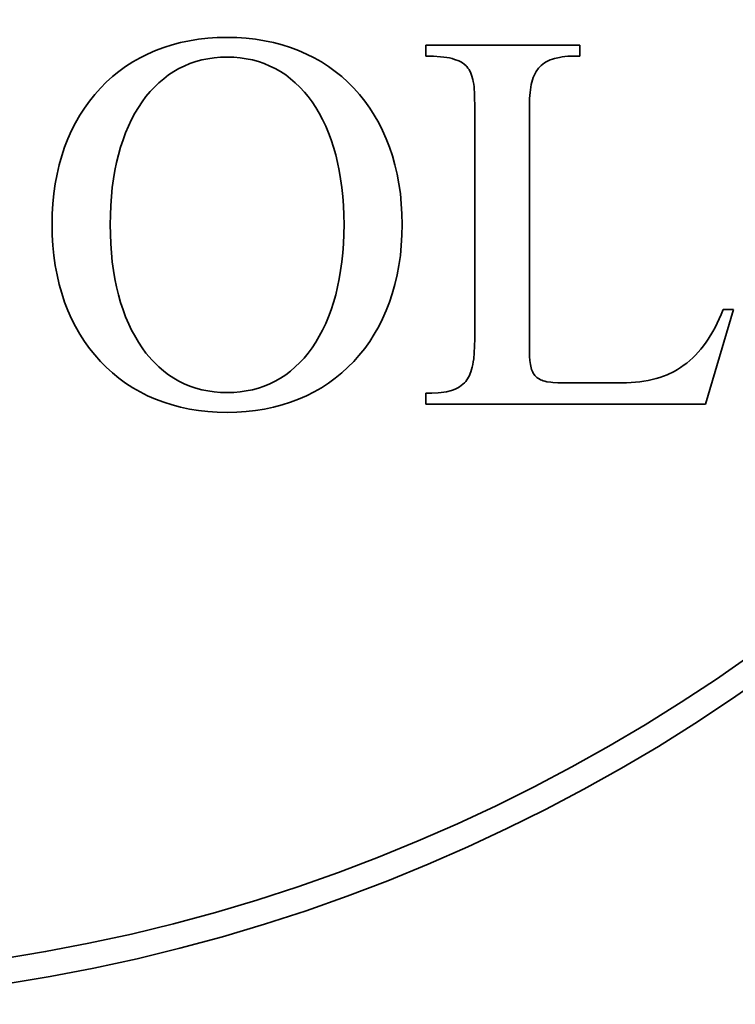
# Model space of a CAD drawing. Units: millimetres. Extents: x 3620 to 5087, y 1400 to 2453.
# Drawn here: x 4477 to 4479, y 1829 to 1832 of the extents above; entities that cross this region are included whole.
import ezdxf

# ---------------------------------------------------------------- set-up
doc = ezdxf.new("R2010")
doc.units = ezdxf.units.MM
doc.layers.add('rys', color=7, linetype='Continuous', lineweight=35)

# ---------------------------------------------------------------- blocks, each defined once
blk = doc.blocks.new('R-BOX 383R PODSTAWA Z SZYNĄ TH35')
at = {"layer": 'rys', "color": 7, "ltscale": 0.00076307}
for p, q in [((-162.3776, 248.1436), (-162.407, 248.1359)), ((-162.407, 246.9101), (-162.3776, 246.9024))]:
    blk.add_line(p, q, dxfattribs=at)
at = {"layer": 'rys', "color": 7, "ltscale": 0.000766844}
blk.add_line((-162.3476, 248.1498), (-162.3776, 248.1436), dxfattribs=at)
at = {"layer": 'rys', "color": 7, "ltscale": 0.000787584}
for p, q in [((-162.3167, 248.155), (-162.3476, 248.1498)), ((-162.0916, 248.1498), (-162.1226, 248.155))]:
    blk.add_line(p, q, dxfattribs=at)
at = {"layer": 'rys', "color": 7, "ltscale": 0.000795012}
for p, q in [((-162.2852, 248.1586), (-162.3167, 248.155)), ((-162.1226, 248.155), (-162.1541, 248.1586)), ((-162.3167, 246.891), (-162.2852, 246.8874)), ((-162.1541, 246.8874), (-162.1226, 246.891))]:
    blk.add_line(p, q, dxfattribs=at)
at = {"layer": 'rys', "color": 7, "ltscale": 0.000817409}
blk.add_line((-162.2527, 248.1607), (-162.2852, 248.1586), dxfattribs=at)
at = {"layer": 'rys', "color": 7, "ltscale": 0.000828654}
for p, q in [((-162.2196, 248.1612), (-162.2527, 248.1607)), ((-162.6176, 247.5238), (-162.617, 247.4908)), ((-161.8217, 247.4908), (-161.8212, 247.5238)), ((-162.2527, 246.8849), (-162.2196, 246.8843))]:
    blk.add_line(p, q, dxfattribs=at)
at = {"layer": 'rys', "color": 7, "ltscale": 0.000828844}
for p, q in [((-162.1866, 248.1607), (-162.2196, 248.1612)), ((-162.2196, 246.8843), (-162.1866, 246.8849))]:
    blk.add_line(p, q, dxfattribs=at)
at = {"layer": 'rys', "color": 7, "ltscale": 0.000817219}
blk.add_line((-162.1541, 248.1586), (-162.1866, 248.1607), dxfattribs=at)
at = {"layer": 'rys', "color": 7, "ltscale": 0.000779549}
blk.add_line((-162.0612, 248.1436), (-162.0916, 248.1498), dxfattribs=at)
at = {"layer": 'rys', "color": 7, "ltscale": 0.000750534}
for p, q in [((-162.0323, 248.1359), (-162.0612, 248.1436)), ((-162.0612, 246.9024), (-162.0323, 246.9101))]:
    blk.add_line(p, q, dxfattribs=at)
at = {"layer": 'rys', "color": 7, "ltscale": 0.000723849}
for p, q in [((-162.4901, 248.1044), (-162.5159, 248.0915)), ((-161.9234, 248.0915), (-161.9492, 248.1044))]:
    blk.add_line(p, q, dxfattribs=at)
at = {"layer": 'rys', "color": 7, "ltscale": 0.000736111}
for p, q in [((-162.4632, 248.1163), (-162.4901, 248.1044)), ((-161.9492, 248.1044), (-161.976, 248.1163))]:
    blk.add_line(p, q, dxfattribs=at)
at = {"layer": 'rys', "color": 7, "ltscale": 0.000745666}
blk.add_line((-162.4354, 248.1266), (-162.4632, 248.1163), dxfattribs=at)
at = {"layer": 'rys', "color": 7, "ltscale": 0.000749192}
blk.add_line((-162.407, 248.1359), (-162.4354, 248.1266), dxfattribs=at)
at = {"layer": 'rys', "color": 7, "ltscale": 0.000761529}
blk.add_line((-162.0034, 248.1266), (-162.0323, 248.1359), dxfattribs=at)
at = {"layer": 'rys', "color": 7, "ltscale": 0.000733518}
blk.add_line((-161.976, 248.1163), (-162.0034, 248.1266), dxfattribs=at)
at = {"layer": 'rys', "color": 7, "ltscale": 0.000932121}
for p, q in [((-161.5425, 248.1349), (-161.5425, 248.0977)), ((-161.0181, 248.0977), (-161.0181, 248.1349)), ((-161.5425, 246.9499), (-161.5425, 246.9127))]:
    blk.add_line(p, q, dxfattribs=at)
at = {"layer": 'rys', "color": 7, "ltscale": 0.013155}
blk.add_line((-161.0181, 248.1349), (-161.5425, 248.1349), dxfattribs=at)
at = {"layer": 'rys', "color": 7, "ltscale": 0.000722073}
for p, q in [((-162.5406, 248.0776), (-162.5649, 248.0621)), ((-161.718, 247.8964), (-161.7335, 247.9207))]:
    blk.add_line(p, q, dxfattribs=at)
at = {"layer": 'rys', "color": 7, "ltscale": 0.00071292}
for p, q in [((-162.5159, 248.0915), (-162.5406, 248.0776)), ((-162.5406, 246.9685), (-162.5159, 246.9545))]:
    blk.add_line(p, q, dxfattribs=at)
at = {"layer": 'rys', "color": 7, "ltscale": 0.000521985}
for p, q in [((-162.3461, 248.0719), (-162.3652, 248.0636)), ((-162.0741, 248.0636), (-162.0932, 248.0719)), ((-162.0555, 246.9912), (-162.0374, 247.0015))]:
    blk.add_line(p, q, dxfattribs=at)
at = {"layer": 'rys', "color": 7, "ltscale": 0.000532406}
for p, q in [((-162.3259, 248.0786), (-162.3461, 248.0719)), ((-162.3461, 246.9741), (-162.3259, 246.9674))]:
    blk.add_line(p, q, dxfattribs=at)
at = {"layer": 'rys', "color": 7, "ltscale": 0.000524594}
for p, q in [((-162.3058, 248.0843), (-162.3259, 248.0786)), ((-162.1128, 248.0786), (-162.1329, 248.0843))]:
    blk.add_line(p, q, dxfattribs=at)
at = {"layer": 'rys', "color": 7, "ltscale": 0.000528101}
for p, q in [((-162.2852, 248.0884), (-162.3058, 248.0843)), ((-162.3058, 246.9618), (-162.2852, 246.9576))]:
    blk.add_line(p, q, dxfattribs=at)
at = {"layer": 'rys', "color": 7, "ltscale": 0.000549298}
blk.add_line((-162.2635, 248.0915), (-162.2852, 248.0884), dxfattribs=at)
at = {"layer": 'rys', "color": 7, "ltscale": 0.000546254}
for p, q in [((-162.2418, 248.0936), (-162.2635, 248.0915)), ((-162.1752, 248.0915), (-162.1969, 248.0936))]:
    blk.add_line(p, q, dxfattribs=at)
at = {"layer": 'rys', "color": 7, "ltscale": 0.000556906}
for p, q in [((-162.2196, 248.0941), (-162.2418, 248.0936)), ((-162.2418, 246.9525), (-162.2196, 246.9519))]:
    blk.add_line(p, q, dxfattribs=at)
at = {"layer": 'rys', "color": 7, "ltscale": 0.000569873}
for p, q in [((-162.1969, 248.0936), (-162.2196, 248.0941)), ((-162.2196, 246.9519), (-162.1969, 246.9525))]:
    blk.add_line(p, q, dxfattribs=at)
at = {"layer": 'rys', "color": 7, "ltscale": 0.000536462}
blk.add_line((-162.1541, 248.0884), (-162.1752, 248.0915), dxfattribs=at)
at = {"layer": 'rys', "color": 7, "ltscale": 0.000540825}
for p, q in [((-162.1329, 248.0843), (-162.1541, 248.0884)), ((-162.1541, 246.9576), (-162.1329, 246.9618))]:
    blk.add_line(p, q, dxfattribs=at)
at = {"layer": 'rys', "color": 7, "ltscale": 0.000520119}
for p, q in [((-162.0932, 248.0719), (-162.1128, 248.0786)), ((-162.1128, 246.9674), (-162.0932, 246.9741))]:
    blk.add_line(p, q, dxfattribs=at)
at = {"layer": 'rys', "color": 7, "ltscale": 0.000724253}
for p, q in [((-161.8981, 248.0776), (-161.9234, 248.0915)), ((-161.9234, 246.9545), (-161.8981, 246.9685))]:
    blk.add_line(p, q, dxfattribs=at)
at = {"layer": 'rys', "color": 7, "ltscale": 0.000711175}
blk.add_line((-161.8744, 248.0621), (-161.8981, 248.0776), dxfattribs=at)
at = {"layer": 'rys', "color": 7, "ltscale": 0.000660833}
blk.add_line((-161.5425, 248.0977), (-161.5162, 248.0967), dxfattribs=at)
at = {"layer": 'rys', "color": 7, "ltscale": 0.000596922}
blk.add_line((-161.5162, 248.0967), (-161.4924, 248.0951), dxfattribs=at)
at = {"layer": 'rys', "color": 7, "ltscale": 0.000273032}
blk.add_line((-161.4924, 248.0951), (-161.4816, 248.0941), dxfattribs=at)
at = {"layer": 'rys', "color": 7, "ltscale": 0.000261924}
blk.add_line((-161.4816, 248.0941), (-161.4713, 248.0925), dxfattribs=at)
at = {"layer": 'rys', "color": 7, "ltscale": 0.000236303}
for p, q in [((-161.4713, 248.0925), (-161.462, 248.091)), ((-161.0873, 248.0931), (-161.078, 248.0946))]:
    blk.add_line(p, q, dxfattribs=at)
at = {"layer": 'rys', "color": 7, "ltscale": 0.000226096}
blk.add_line((-161.462, 248.091), (-161.4532, 248.0889), dxfattribs=at)
at = {"layer": 'rys', "color": 7, "ltscale": 0.000216995}
blk.add_line((-161.4532, 248.0889), (-161.445, 248.0863), dxfattribs=at)
at = {"layer": 'rys', "color": 7, "ltscale": 0.000385086}
blk.add_line((-161.445, 248.0863), (-161.4305, 248.0812), dxfattribs=at)
at = {"layer": 'rys', "color": 7, "ltscale": 0.000190983}
blk.add_line((-161.4305, 248.0812), (-161.4238, 248.0776), dxfattribs=at)
at = {"layer": 'rys', "color": 7, "ltscale": 0.000162346}
blk.add_line((-161.4238, 248.0776), (-161.4181, 248.0745), dxfattribs=at)
at = {"layer": 'rys', "color": 7, "ltscale": 0.000176144}
blk.add_line((-161.4181, 248.0745), (-161.4124, 248.0703), dxfattribs=at)
at = {"layer": 'rys', "color": 7, "ltscale": 0.000238217}
blk.add_line((-161.4124, 248.0703), (-161.4055, 248.0639), dxfattribs=at)
at = {"layer": 'rys', "color": 7, "ltscale": 0.000165829}
for p, q in [((-161.1492, 248.0657), (-161.1441, 248.0698)), ((-161.4032, 248.0616), (-161.399, 248.0564))]:
    blk.add_line(p, q, dxfattribs=at)
at = {"layer": 'rys', "color": 7, "ltscale": 0.00017599}
for p, q in [((-161.1441, 248.0698), (-161.1384, 248.074)), ((-161.4026, 246.9958), (-161.4068, 246.9901))]:
    blk.add_line(p, q, dxfattribs=at)
at = {"layer": 'rys', "color": 7, "ltscale": 0.00018002}
for p, q in [((-161.1384, 248.074), (-161.1322, 248.0776)), ((-161.4279, 246.9716), (-161.4341, 246.9679))]:
    blk.add_line(p, q, dxfattribs=at)
at = {"layer": 'rys', "color": 7, "ltscale": 0.000191151}
blk.add_line((-161.1322, 248.0776), (-161.1255, 248.0812), dxfattribs=at)
at = {"layer": 'rys', "color": 7, "ltscale": 0.000185355}
for p, q in [((-161.1255, 248.0812), (-161.1188, 248.0843)), ((-161.1735, 248.0316), (-161.1704, 248.0383))]:
    blk.add_line(p, q, dxfattribs=at)
at = {"layer": 'rys', "color": 7, "ltscale": 0.000192453}
blk.add_line((-161.1188, 248.0843), (-161.1116, 248.0869), dxfattribs=at)
at = {"layer": 'rys', "color": 7, "ltscale": 0.00020093}
blk.add_line((-161.1116, 248.0869), (-161.1038, 248.0889), dxfattribs=at)
at = {"layer": 'rys', "color": 7, "ltscale": 0.000427211}
blk.add_line((-161.1038, 248.0889), (-161.0873, 248.0931), dxfattribs=at)
at = {"layer": 'rys', "color": 7, "ltscale": 0.000234327}
blk.add_line((-161.078, 248.0946), (-161.0687, 248.0956), dxfattribs=at)
at = {"layer": 'rys', "color": 7, "ltscale": 0.000247392}
blk.add_line((-161.0687, 248.0956), (-161.0589, 248.0967), dxfattribs=at)
at = {"layer": 'rys', "color": 7, "ltscale": 0.000259342}
for p, q in [((-161.0589, 248.0967), (-161.0486, 248.0972)), ((-161.189, 247.9527), (-161.1885, 247.963))]:
    blk.add_line(p, q, dxfattribs=at)
at = {"layer": 'rys', "color": 7, "ltscale": 0.000272106}
blk.add_line((-161.0486, 248.0972), (-161.0378, 248.0977), dxfattribs=at)
at = {"layer": 'rys', "color": 7, "ltscale": 0.000492096}
blk.add_line((-161.0378, 248.0977), (-161.0181, 248.0977), dxfattribs=at)
at = {"layer": 'rys', "color": 7, "ltscale": 0.000699637}
blk.add_line((-162.5881, 248.0451), (-162.6098, 248.0275), dxfattribs=at)
at = {"layer": 'rys', "color": 7, "ltscale": 0.000722392}
for p, q in [((-162.5649, 248.0621), (-162.5881, 248.0451)), ((-161.8511, 248.0451), (-161.8744, 248.0621))]:
    blk.add_line(p, q, dxfattribs=at)
at = {"layer": 'rys', "color": 7, "ltscale": 0.000524292}
for p, q in [((-162.4013, 248.0445), (-162.4188, 248.0332)), ((-162.0199, 248.0332), (-162.0374, 248.0445)), ((-162.4188, 247.0128), (-162.4013, 247.0015)), ((-162.0374, 247.0015), (-162.0199, 247.0128))]:
    blk.add_line(p, q, dxfattribs=at)
at = {"layer": 'rys', "color": 7, "ltscale": 0.000510668}
blk.add_line((-162.3838, 248.0549), (-162.4013, 248.0445), dxfattribs=at)
at = {"layer": 'rys', "color": 7, "ltscale": 0.000515336}
for p, q in [((-162.3652, 248.0636), (-162.3838, 248.0549)), ((-162.0555, 248.0549), (-162.0741, 248.0636))]:
    blk.add_line(p, q, dxfattribs=at)
at = {"layer": 'rys', "color": 7, "ltscale": 0.00052189}
blk.add_line((-162.0374, 248.0445), (-162.0555, 248.0549), dxfattribs=at)
at = {"layer": 'rys', "color": 7, "ltscale": 0.000709765}
blk.add_line((-161.8289, 248.0275), (-161.8511, 248.0451), dxfattribs=at)
at = {"layer": 'rys', "color": 7, "ltscale": 8.22706e-05}
blk.add_line((-161.4055, 248.0639), (-161.4032, 248.0616), dxfattribs=at)
at = {"layer": 'rys', "color": 7, "ltscale": 0.000158006}
blk.add_line((-161.399, 248.0564), (-161.3954, 248.0513), dxfattribs=at)
at = {"layer": 'rys', "color": 7, "ltscale": 8.11655e-05}
blk.add_line((-161.3954, 248.0513), (-161.3939, 248.0484), dxfattribs=at)
at = {"layer": 'rys', "color": 7, "ltscale": 0.000167809}
blk.add_line((-161.3939, 248.0484), (-161.3908, 248.0425), dxfattribs=at)
at = {"layer": 'rys', "color": 7, "ltscale": 8.70052e-05}
blk.add_line((-161.3908, 248.0425), (-161.3892, 248.0394), dxfattribs=at)
at = {"layer": 'rys', "color": 7, "ltscale": 0.000180295}
blk.add_line((-161.3892, 248.0394), (-161.3866, 248.0327), dxfattribs=at)
at = {"layer": 'rys', "color": 7, "ltscale": 0.000179924}
blk.add_line((-161.1704, 248.0383), (-161.1668, 248.0445), dxfattribs=at)
at = {"layer": 'rys', "color": 7, "ltscale": 0.000352134}
blk.add_line((-161.1668, 248.0445), (-161.1585, 248.0559), dxfattribs=at)
at = {"layer": 'rys', "color": 7, "ltscale": 0.000174224}
blk.add_line((-161.1585, 248.0559), (-161.1539, 248.0611), dxfattribs=at)
at = {"layer": 'rys', "color": 7, "ltscale": 0.000164811}
blk.add_line((-161.1539, 248.0611), (-161.1492, 248.0657), dxfattribs=at)
at = {"layer": 'rys', "color": 7, "ltscale": 0.000714271}
for p, q in [((-162.631, 248.0084), (-162.6511, 247.9883)), ((-161.7877, 247.9883), (-161.8078, 248.0084)), ((-162.6511, 247.0583), (-162.631, 247.0381)), ((-161.8078, 247.0381), (-161.7877, 247.0583))]:
    blk.add_line(p, q, dxfattribs=at)
at = {"layer": 'rys', "color": 7, "ltscale": 0.000714943}
for p, q in [((-162.6098, 248.0275), (-162.631, 248.0084)), ((-161.8078, 248.0084), (-161.8289, 248.0275)), ((-162.631, 247.0381), (-162.6098, 247.019)), ((-161.8289, 247.019), (-161.8078, 247.0381))]:
    blk.add_line(p, q, dxfattribs=at)
at = {"layer": 'rys', "color": 7, "ltscale": 0.000468603}
blk.add_line((-162.4514, 248.0069), (-162.4648, 247.9939), dxfattribs=at)
at = {"layer": 'rys', "color": 7, "ltscale": 0.000523835}
for p, q in [((-162.4354, 248.0203), (-162.4514, 248.0069)), ((-161.9874, 248.0069), (-162.0034, 248.0203))]:
    blk.add_line(p, q, dxfattribs=at)
at = {"layer": 'rys', "color": 7, "ltscale": 0.000525847}
for p, q in [((-162.4188, 248.0332), (-162.4354, 248.0203)), ((-162.0034, 248.0203), (-162.0199, 248.0332))]:
    blk.add_line(p, q, dxfattribs=at)
at = {"layer": 'rys', "color": 7, "ltscale": 0.00054023}
blk.add_line((-161.9719, 247.9919), (-161.9874, 248.0069), dxfattribs=at)
at = {"layer": 'rys', "color": 7, "ltscale": 0.000377089}
blk.add_line((-161.3866, 248.0327), (-161.3825, 248.0182), dxfattribs=at)
at = {"layer": 'rys', "color": 7, "ltscale": 0.000197991}
blk.add_line((-161.3825, 248.0182), (-161.381, 248.0105), dxfattribs=at)
at = {"layer": 'rys', "color": 7, "ltscale": 0.000223521}
for p, q in [((-161.381, 248.0105), (-161.3794, 248.0017)), ((-161.1848, 247.9919), (-161.1833, 248.0007))]:
    blk.add_line(p, q, dxfattribs=at)
at = {"layer": 'rys', "color": 7, "ltscale": 0.00021349}
for p, q in [((-161.1833, 248.0007), (-161.1812, 248.0089)), ((-161.3846, 247.0386), (-161.3866, 247.0304))]:
    blk.add_line(p, q, dxfattribs=at)
at = {"layer": 'rys', "color": 7, "ltscale": 0.000201164}
blk.add_line((-161.1812, 248.0089), (-161.1792, 248.0167), dxfattribs=at)
at = {"layer": 'rys', "color": 7, "ltscale": 0.000204651}
blk.add_line((-161.1792, 248.0167), (-161.1766, 248.0244), dxfattribs=at)
at = {"layer": 'rys', "color": 7, "ltscale": 0.000197127}
for p, q in [((-161.1766, 248.0244), (-161.1735, 248.0316)), ((-161.4408, 246.9648), (-161.4481, 246.9618))]:
    blk.add_line(p, q, dxfattribs=at)
at = {"layer": 'rys', "color": 7, "ltscale": 0.000724751}
for p, q in [((-162.6511, 247.9883), (-162.6702, 247.9666)), ((-162.6702, 247.0799), (-162.6511, 247.0583))]:
    blk.add_line(p, q, dxfattribs=at)
at = {"layer": 'rys', "color": 7, "ltscale": 0.000552061}
blk.add_line((-162.4818, 247.9764), (-162.4958, 247.9594), dxfattribs=at)
at = {"layer": 'rys', "color": 7, "ltscale": 0.000611957}
blk.add_line((-162.4648, 247.9939), (-162.4818, 247.9764), dxfattribs=at)
at = {"layer": 'rys', "color": 7, "ltscale": 0.000574961}
blk.add_line((-161.9563, 247.9751), (-161.9719, 247.9919), dxfattribs=at)
at = {"layer": 'rys', "color": 7, "ltscale": 0.000516795}
blk.add_line((-161.943, 247.9594), (-161.9563, 247.9751), dxfattribs=at)
at = {"layer": 'rys', "color": 7, "ltscale": 0.000724625}
blk.add_line((-161.7686, 247.9666), (-161.7877, 247.9883), dxfattribs=at)
at = {"layer": 'rys', "color": 7, "ltscale": 0.000221631}
blk.add_line((-161.3794, 248.0017), (-161.3784, 247.9929), dxfattribs=at)
at = {"layer": 'rys', "color": 7, "ltscale": 0.000233439}
blk.add_line((-161.3784, 247.9929), (-161.3779, 247.9836), dxfattribs=at)
at = {"layer": 'rys', "color": 7, "ltscale": 0.000234496}
blk.add_line((-161.3779, 247.9836), (-161.3768, 247.9743), dxfattribs=at)
at = {"layer": 'rys', "color": 7, "ltscale": 0.000530974}
blk.add_line((-161.3768, 247.9743), (-161.3763, 247.9532), dxfattribs=at)
at = {"layer": 'rys', "color": 7, "ltscale": 0.000260314}
blk.add_line((-161.1885, 247.963), (-161.1874, 247.9733), dxfattribs=at)
at = {"layer": 'rys', "color": 7, "ltscale": 0.000234517}
blk.add_line((-161.1874, 247.9733), (-161.1864, 247.9826), dxfattribs=at)
at = {"layer": 'rys', "color": 7, "ltscale": 0.000236084}
blk.add_line((-161.1864, 247.9826), (-161.1848, 247.9919), dxfattribs=at)
at = {"layer": 'rys', "color": 7, "ltscale": 0.000732891}
for p, q in [((-162.6883, 247.9444), (-162.7053, 247.9207)), ((-161.7335, 247.9207), (-161.7505, 247.9444)), ((-162.7053, 247.1259), (-162.6883, 247.1021)), ((-161.7505, 247.1021), (-161.7335, 247.1259))]:
    blk.add_line(p, q, dxfattribs=at)
at = {"layer": 'rys', "color": 7, "ltscale": 0.000717761}
for p, q in [((-162.6702, 247.9666), (-162.6883, 247.9444)), ((-162.6883, 247.1021), (-162.6702, 247.0799))]:
    blk.add_line(p, q, dxfattribs=at)
at = {"layer": 'rys', "color": 7, "ltscale": 0.000571156}
blk.add_line((-162.5092, 247.9413), (-162.5216, 247.9222), dxfattribs=at)
at = {"layer": 'rys', "color": 7, "ltscale": 0.000564276}
blk.add_line((-162.4958, 247.9594), (-162.5092, 247.9413), dxfattribs=at)
at = {"layer": 'rys', "color": 7, "ltscale": 0.00055664}
blk.add_line((-161.9301, 247.9413), (-161.943, 247.9594), dxfattribs=at)
at = {"layer": 'rys', "color": 7, "ltscale": 0.000578318}
blk.add_line((-161.9172, 247.9222), (-161.9301, 247.9413), dxfattribs=at)
at = {"layer": 'rys', "color": 7, "ltscale": 0.000717881}
for p, q in [((-161.7505, 247.9444), (-161.7686, 247.9666)), ((-161.8511, 247.001), (-161.8289, 247.019))]:
    blk.add_line(p, q, dxfattribs=at)
at = {"layer": 'rys', "color": 7, "ltscale": 0.000582649}
blk.add_line((-161.3763, 247.9532), (-161.3758, 247.93), dxfattribs=at)
at = {"layer": 'rys', "color": 7, "ltscale": 0.000285062}
blk.add_line((-161.1895, 247.9413), (-161.189, 247.9527), dxfattribs=at)
at = {"layer": 'rys', "color": 7, "ltscale": 0.021324}
blk.add_line((-161.1895, 247.0913), (-161.1895, 247.9413), dxfattribs=at)
at = {"layer": 'rys', "color": 7, "ltscale": 0.000729134}
blk.add_line((-162.7053, 247.9207), (-162.7213, 247.8964), dxfattribs=at)
at = {"layer": 'rys', "color": 7, "ltscale": 0.000602544}
for p, q in [((-162.5334, 247.9026), (-162.5448, 247.8814)), ((-161.894, 247.8814), (-161.9053, 247.9026))]:
    blk.add_line(p, q, dxfattribs=at)
at = {"layer": 'rys', "color": 7, "ltscale": 0.000574994}
for p, q in [((-162.5216, 247.9222), (-162.5334, 247.9026)), ((-161.9053, 247.9026), (-161.9172, 247.9222))]:
    blk.add_line(p, q, dxfattribs=at)
at = {"layer": 'rys', "color": 7, "ltscale": 0.019939}
blk.add_line((-161.3758, 247.93), (-161.3758, 247.1352), dxfattribs=at)
at = {"layer": 'rys', "color": 7, "ltscale": 0.000752766}
for p, q in [((-162.7357, 247.8706), (-162.7492, 247.8438)), ((-161.6896, 247.8438), (-161.703, 247.8706)), ((-162.7492, 247.2033), (-162.7357, 247.1764)), ((-161.703, 247.1764), (-161.6896, 247.2033))]:
    blk.add_line(p, q, dxfattribs=at)
at = {"layer": 'rys', "color": 7, "ltscale": 0.000741888}
for p, q in [((-162.7213, 247.8964), (-162.7357, 247.8706)), ((-162.7357, 247.1764), (-162.7213, 247.1506))]:
    blk.add_line(p, q, dxfattribs=at)
at = {"layer": 'rys', "color": 7, "ltscale": 0.000613884}
for p, q in [((-162.5448, 247.8814), (-162.5551, 247.8593)), ((-161.8836, 247.8593), (-161.894, 247.8814)), ((-161.894, 247.1646), (-161.8836, 247.1868))]:
    blk.add_line(p, q, dxfattribs=at)
at = {"layer": 'rys', "color": 7, "ltscale": 0.00074831}
for p, q in [((-161.703, 247.8706), (-161.718, 247.8964)), ((-161.718, 247.1506), (-161.703, 247.1764))]:
    blk.add_line(p, q, dxfattribs=at)
at = {"layer": 'rys', "color": 7, "ltscale": 0.000764984}
for p, q in [((-162.7492, 247.8438), (-162.7615, 247.8159)), ((-161.6772, 247.8159), (-161.6896, 247.8438))]:
    blk.add_line(p, q, dxfattribs=at)
at = {"layer": 'rys', "color": 7, "ltscale": 0.000647213}
for p, q in [((-162.5649, 247.8365), (-162.5737, 247.8123)), ((-161.8651, 247.8123), (-161.8738, 247.8365))]:
    blk.add_line(p, q, dxfattribs=at)
at = {"layer": 'rys', "color": 7, "ltscale": 0.000620585}
for p, q in [((-162.5551, 247.8593), (-162.5649, 247.8365)), ((-161.8738, 247.8365), (-161.8836, 247.8593))]:
    blk.add_line(p, q, dxfattribs=at)
at = {"layer": 'rys', "color": 7, "ltscale": 0.000767095}
blk.add_line((-162.7615, 247.8159), (-162.7729, 247.7875), dxfattribs=at)
at = {"layer": 'rys', "color": 7, "ltscale": 0.000655028}
for p, q in [((-162.5737, 247.8123), (-162.5819, 247.7875)), ((-161.8568, 247.7875), (-161.8651, 247.8123))]:
    blk.add_line(p, q, dxfattribs=at)
at = {"layer": 'rys', "color": 7, "ltscale": 0.000762373}
blk.add_line((-161.6664, 247.7875), (-161.6772, 247.8159), dxfattribs=at)
at = {"layer": 'rys', "color": 7, "ltscale": 0.000790206}
for p, q in [((-162.7729, 247.7875), (-162.7827, 247.7576)), ((-161.6566, 247.7576), (-161.6664, 247.7875))]:
    blk.add_line(p, q, dxfattribs=at)
at = {"layer": 'rys', "color": 7, "ltscale": 0.000672235}
for p, q in [((-162.5819, 247.7875), (-162.5892, 247.7617)), ((-161.8496, 247.7617), (-161.8568, 247.7875)), ((-162.5892, 247.2848), (-162.5819, 247.259)), ((-161.8568, 247.259), (-161.8496, 247.2848))]:
    blk.add_line(p, q, dxfattribs=at)
at = {"layer": 'rys', "color": 7, "ltscale": 0.000794972}
for p, q in [((-162.7827, 247.7576), (-162.7915, 247.7271)), ((-161.6478, 247.7271), (-161.6566, 247.7576))]:
    blk.add_line(p, q, dxfattribs=at)
at = {"layer": 'rys', "color": 7, "ltscale": 0.000713602}
blk.add_line((-162.5959, 247.7354), (-162.6015, 247.7075), dxfattribs=at)
at = {"layer": 'rys', "color": 7, "ltscale": 0.000681417}
blk.add_line((-162.5892, 247.7617), (-162.5959, 247.7354), dxfattribs=at)
at = {"layer": 'rys', "color": 7, "ltscale": 0.000678331}
blk.add_line((-161.8434, 247.7354), (-161.8496, 247.7617), dxfattribs=at)
at = {"layer": 'rys', "color": 7, "ltscale": 0.000716305}
blk.add_line((-161.8372, 247.7075), (-161.8434, 247.7354), dxfattribs=at)
at = {"layer": 'rys', "color": 7, "ltscale": 0.000822812}
for p, q in [((-162.7915, 247.7271), (-162.7987, 247.6951)), ((-161.6406, 247.6951), (-161.6478, 247.7271)), ((-162.7987, 247.3524), (-162.7915, 247.3204)), ((-161.6478, 247.3204), (-161.6406, 247.3524))]:
    blk.add_line(p, q, dxfattribs=at)
at = {"layer": 'rys', "color": 7, "ltscale": 0.000721487}
for p, q in [((-162.6015, 247.7075), (-162.6062, 247.6791)), ((-161.8326, 247.6791), (-161.8372, 247.7075))]:
    blk.add_line(p, q, dxfattribs=at)
at = {"layer": 'rys', "color": 7, "ltscale": 0.000830416}
for p, q in [((-162.7987, 247.6951), (-162.8049, 247.6626)), ((-161.6344, 247.6626), (-161.6406, 247.6951))]:
    blk.add_line(p, q, dxfattribs=at)
at = {"layer": 'rys', "color": 7, "ltscale": 0.000745186}
for p, q in [((-162.6062, 247.6791), (-162.6103, 247.6497)), ((-161.8284, 247.6497), (-161.8326, 247.6791))]:
    blk.add_line(p, q, dxfattribs=at)
at = {"layer": 'rys', "color": 7, "ltscale": 0.000849742}
for p, q in [((-162.8049, 247.6626), (-162.8095, 247.6291)), ((-162.8095, 247.4185), (-162.8049, 247.385))]:
    blk.add_line(p, q, dxfattribs=at)
at = {"layer": 'rys', "color": 7, "ltscale": 0.000767827}
for p, q in [((-162.6103, 247.6497), (-162.6134, 247.6193)), ((-161.8253, 247.6193), (-161.8284, 247.6497)), ((-162.6134, 247.4278), (-162.6103, 247.3973)), ((-161.8284, 247.3973), (-161.8253, 247.4278))]:
    blk.add_line(p, q, dxfattribs=at)
at = {"layer": 'rys', "color": 7, "ltscale": 0.000851618}
for p, q in [((-161.6292, 247.6291), (-161.6344, 247.6626)), ((-161.6344, 247.385), (-161.6292, 247.4185))]:
    blk.add_line(p, q, dxfattribs=at)
at = {"layer": 'rys', "color": 7, "ltscale": 0.000859282}
for p, q in [((-162.8095, 247.6291), (-162.8131, 247.595)), ((-162.8131, 247.4526), (-162.8095, 247.4185))]:
    blk.add_line(p, q, dxfattribs=at)
at = {"layer": 'rys', "color": 7, "ltscale": 0.000778593}
for p, q in [((-162.6134, 247.6193), (-162.6155, 247.5883)), ((-161.8233, 247.5883), (-161.8253, 247.6193)), ((-162.6155, 247.4588), (-162.6134, 247.4278)), ((-161.8253, 247.4278), (-161.8233, 247.4588))]:
    blk.add_line(p, q, dxfattribs=at)
at = {"layer": 'rys', "color": 7, "ltscale": 0.000858028}
for p, q in [((-161.6261, 247.595), (-161.6292, 247.6291)), ((-161.6292, 247.4185), (-161.6261, 247.4526))]:
    blk.add_line(p, q, dxfattribs=at)
at = {"layer": 'rys', "color": 7, "ltscale": 0.000881959}
for p, q in [((-162.8131, 247.595), (-162.8152, 247.5599)), ((-162.8152, 247.4877), (-162.8131, 247.4526))]:
    blk.add_line(p, q, dxfattribs=at)
at = {"layer": 'rys', "color": 7, "ltscale": 0.000803555}
for p, q in [((-162.6155, 247.5883), (-162.617, 247.5563)), ((-161.8217, 247.5563), (-161.8233, 247.5883)), ((-162.617, 247.4908), (-162.6155, 247.4588)), ((-161.8233, 247.4588), (-161.8217, 247.4908))]:
    blk.add_line(p, q, dxfattribs=at)
at = {"layer": 'rys', "color": 7, "ltscale": 0.000881948}
for p, q in [((-161.624, 247.5599), (-161.6261, 247.595)), ((-161.6261, 247.4526), (-161.624, 247.4877))]:
    blk.add_line(p, q, dxfattribs=at)
at = {"layer": 'rys', "color": 7, "ltscale": 0.000906465}
blk.add_line((-162.8152, 247.5599), (-162.8157, 247.5238), dxfattribs=at)
at = {"layer": 'rys', "color": 7, "ltscale": 0.000816067}
for p, q in [((-162.617, 247.5563), (-162.6176, 247.5238)), ((-161.8212, 247.5238), (-161.8217, 247.5563))]:
    blk.add_line(p, q, dxfattribs=at)
at = {"layer": 'rys', "color": 7, "ltscale": 0.000906743}
blk.add_line((-161.623, 247.5238), (-161.624, 247.5599), dxfattribs=at)
at = {"layer": 'rys', "color": 7, "ltscale": 0.000906274}
blk.add_line((-162.8157, 247.5238), (-162.8152, 247.4877), dxfattribs=at)
at = {"layer": 'rys', "color": 7, "ltscale": 0.000906553}
blk.add_line((-161.624, 247.4877), (-161.623, 247.5238), dxfattribs=at)
at = {"layer": 'rys', "color": 7, "ltscale": 0.000830229}
for p, q in [((-162.8049, 247.385), (-162.7987, 247.3524)), ((-161.6406, 247.3524), (-161.6344, 247.385))]:
    blk.add_line(p, q, dxfattribs=at)
at = {"layer": 'rys', "color": 7, "ltscale": 0.000745374}
for p, q in [((-162.6103, 247.3973), (-162.6062, 247.3679)), ((-161.8326, 247.3679), (-161.8284, 247.3973))]:
    blk.add_line(p, q, dxfattribs=at)
at = {"layer": 'rys', "color": 7, "ltscale": 0.00073429}
for p, q in [((-162.6062, 247.3679), (-162.6015, 247.339)), ((-161.8372, 247.339), (-161.8326, 247.3679))]:
    blk.add_line(p, q, dxfattribs=at)
at = {"layer": 'rys', "color": 7, "ltscale": 0.000700712}
blk.add_line((-162.6015, 247.339), (-162.5959, 247.3117), dxfattribs=at)
at = {"layer": 'rys', "color": 7, "ltscale": 0.000703464}
blk.add_line((-161.8434, 247.3117), (-161.8372, 247.339), dxfattribs=at)
at = {"layer": 'rys', "color": 7, "ltscale": 0.000795155}
blk.add_line((-162.7915, 247.3204), (-162.7827, 247.29), dxfattribs=at)
at = {"layer": 'rys', "color": 7, "ltscale": 0.000693993}
blk.add_line((-162.5959, 247.3117), (-162.5892, 247.2848), dxfattribs=at)
at = {"layer": 'rys', "color": 7, "ltscale": 0.000690963}
blk.add_line((-161.8496, 247.2848), (-161.8434, 247.3117), dxfattribs=at)
at = {"layer": 'rys', "color": 7, "ltscale": 0.000834512}
blk.add_line((-161.6571, 247.2885), (-161.6478, 247.3204), dxfattribs=at)
at = {"layer": 'rys', "color": 7, "ltscale": 0.000790025}
blk.add_line((-162.7827, 247.29), (-162.7729, 247.2601), dxfattribs=at)
at = {"layer": 'rys', "color": 7, "ltscale": 0.000750639}
blk.add_line((-161.6664, 247.2601), (-161.6571, 247.2885), dxfattribs=at)
at = {"layer": 'rys', "color": 7, "ltscale": 0.000779152}
blk.add_line((-162.7729, 247.2601), (-162.7615, 247.2312), dxfattribs=at)
at = {"layer": 'rys', "color": 7, "ltscale": 0.000765158}
for p, q in [((-162.7615, 247.2312), (-162.7492, 247.2033)), ((-161.6896, 247.2033), (-161.6772, 247.2312))]:
    blk.add_line(p, q, dxfattribs=at)
at = {"layer": 'rys', "color": 7, "ltscale": 0.000667345}
for p, q in [((-162.5819, 247.259), (-162.5737, 247.2337)), ((-161.8651, 247.2337), (-161.8568, 247.259))]:
    blk.add_line(p, q, dxfattribs=at)
at = {"layer": 'rys', "color": 7, "ltscale": 0.000635031}
for p, q in [((-162.5737, 247.2337), (-162.5649, 247.21)), ((-161.8738, 247.21), (-161.8651, 247.2337))]:
    blk.add_line(p, q, dxfattribs=at)
at = {"layer": 'rys', "color": 7, "ltscale": 0.000774503}
blk.add_line((-161.6772, 247.2312), (-161.6664, 247.2601), dxfattribs=at)
at = {"layer": 'rys', "color": 7, "ltscale": 0.008411}
blk.add_line((-160.5898, 246.9127), (-160.4948, 247.2343), dxfattribs=at)
at = {"layer": 'rys', "color": 7, "ltscale": 0.00043539}
blk.add_line((-160.5299, 247.2343), (-160.5366, 247.2183), dxfattribs=at)
at = {"layer": 'rys', "color": 7, "ltscale": 0.000880241}
blk.add_line((-160.4948, 247.2343), (-160.5299, 247.2343), dxfattribs=at)
at = {"layer": 'rys', "color": 7, "ltscale": 0.000693915}
blk.add_line((-162.5649, 247.21), (-162.5541, 247.1845), dxfattribs=at)
at = {"layer": 'rys', "color": 7, "ltscale": 0.000632513}
blk.add_line((-161.8836, 247.1868), (-161.8738, 247.21), dxfattribs=at)
at = {"layer": 'rys', "color": 7, "ltscale": 0.00039962}
blk.add_line((-160.5433, 247.2028), (-160.55, 247.1883), dxfattribs=at)
at = {"layer": 'rys', "color": 7, "ltscale": 0.000423384}
blk.add_line((-160.5366, 247.2183), (-160.5433, 247.2028), dxfattribs=at)
at = {"layer": 'rys', "color": 7, "ltscale": 0.000552445}
blk.add_line((-162.5541, 247.1845), (-162.5448, 247.1646), dxfattribs=at)
at = {"layer": 'rys', "color": 7, "ltscale": 0.000501943}
blk.add_line((-162.5448, 247.1646), (-162.5351, 247.1471), dxfattribs=at)
at = {"layer": 'rys', "color": 7, "ltscale": 0.000591146}
blk.add_line((-161.9053, 247.1439), (-161.894, 247.1646), dxfattribs=at)
at = {"layer": 'rys', "color": 7, "ltscale": 0.000399917}
blk.add_line((-160.5573, 247.1739), (-160.565, 247.1599), dxfattribs=at)
at = {"layer": 'rys', "color": 7, "ltscale": 0.000405342}
blk.add_line((-160.55, 247.1883), (-160.5573, 247.1739), dxfattribs=at)
at = {"layer": 'rys', "color": 7, "ltscale": 0.000739835}
blk.add_line((-162.7213, 247.1506), (-162.7053, 247.1259), dxfattribs=at)
at = {"layer": 'rys', "color": 7, "ltscale": 0.000675459}
blk.add_line((-162.5351, 247.1471), (-162.5216, 247.1238), dxfattribs=at)
at = {"layer": 'rys', "color": 7, "ltscale": 0.000586293}
blk.add_line((-161.9172, 247.1238), (-161.9053, 247.1439), dxfattribs=at)
at = {"layer": 'rys', "color": 7, "ltscale": 0.000732877}
blk.add_line((-161.7335, 247.1259), (-161.718, 247.1506), dxfattribs=at)
at = {"layer": 'rys', "color": 7, "ltscale": 0.00062155}
blk.add_line((-161.3758, 247.1352), (-161.3763, 247.1104), dxfattribs=at)
at = {"layer": 'rys', "color": 7, "ltscale": 0.000319264}
blk.add_line((-160.5805, 247.1341), (-160.5878, 247.1237), dxfattribs=at)
at = {"layer": 'rys', "color": 7, "ltscale": 0.000754997}
blk.add_line((-160.565, 247.1599), (-160.5805, 247.1341), dxfattribs=at)
at = {"layer": 'rys', "color": 7, "ltscale": 0.000570996}
blk.add_line((-162.5216, 247.1238), (-162.5092, 247.1047), dxfattribs=at)
at = {"layer": 'rys', "color": 7, "ltscale": 0.000564429}
blk.add_line((-162.5092, 247.1047), (-162.4958, 247.0866), dxfattribs=at)
at = {"layer": 'rys', "color": 7, "ltscale": 0.000556795}
blk.add_line((-161.943, 247.0866), (-161.9301, 247.1047), dxfattribs=at)
at = {"layer": 'rys', "color": 7, "ltscale": 0.00057816}
blk.add_line((-161.9301, 247.1047), (-161.9172, 247.1238), dxfattribs=at)
at = {"layer": 'rys', "color": 7, "ltscale": 0.000789073}
blk.add_line((-161.7704, 247.0778), (-161.7505, 247.1021), dxfattribs=at)
at = {"layer": 'rys', "color": 7, "ltscale": 0.000583272}
blk.add_line((-161.3763, 247.1104), (-161.3774, 247.0872), dxfattribs=at)
at = {"layer": 'rys', "color": 7, "ltscale": 0.000348447}
blk.add_line((-160.6058, 247.0995), (-160.6151, 247.0892), dxfattribs=at)
at = {"layer": 'rys', "color": 7, "ltscale": 0.000360067}
blk.add_line((-160.597, 247.1109), (-160.6058, 247.0995), dxfattribs=at)
at = {"layer": 'rys', "color": 7, "ltscale": 0.000395565}
blk.add_line((-160.5878, 247.1237), (-160.597, 247.1109), dxfattribs=at)
at = {"layer": 'rys', "color": 7, "ltscale": 0.000821615}
blk.add_line((-162.4958, 247.0866), (-162.4743, 247.0619), dxfattribs=at)
at = {"layer": 'rys', "color": 7, "ltscale": 0.000531434}
blk.add_line((-161.9719, 247.0541), (-161.9574, 247.0696), dxfattribs=at)
at = {"layer": 'rys', "color": 7, "ltscale": 0.000560365}
blk.add_line((-161.9574, 247.0696), (-161.943, 247.0866), dxfattribs=at)
at = {"layer": 'rys', "color": 7, "ltscale": 0.000653392}
blk.add_line((-161.7877, 247.0583), (-161.7704, 247.0778), dxfattribs=at)
at = {"layer": 'rys', "color": 7, "ltscale": 0.000249106}
blk.add_line((-161.3794, 247.0665), (-161.381, 247.0567), dxfattribs=at)
at = {"layer": 'rys', "color": 7, "ltscale": 0.000520418}
blk.add_line((-161.3774, 247.0872), (-161.3794, 247.0665), dxfattribs=at)
at = {"layer": 'rys', "color": 7, "ltscale": 0.000401516}
blk.add_line((-161.189, 247.0753), (-161.1895, 247.0913), dxfattribs=at)
at = {"layer": 'rys', "color": 7, "ltscale": 0.000363514}
blk.add_line((-161.1879, 247.0608), (-161.189, 247.0753), dxfattribs=at)
at = {"layer": 'rys', "color": 7, "ltscale": 0.000338779}
for p, q in [((-160.6336, 247.0701), (-160.6434, 247.0608)), ((-160.6151, 247.0892), (-160.6244, 247.0794))]:
    blk.add_line(p, q, dxfattribs=at)
at = {"layer": 'rys', "color": 7, "ltscale": 0.000329622}
blk.add_line((-160.6244, 247.0794), (-160.6336, 247.0701), dxfattribs=at)
at = {"layer": 'rys', "color": 7, "ltscale": 0.000810176}
blk.add_line((-162.4743, 247.0619), (-162.4514, 247.0392), dxfattribs=at)
at = {"layer": 'rys', "color": 7, "ltscale": 0.000532258}
for p, q in [((-162.4514, 247.0392), (-162.4354, 247.0252)), ((-162.0034, 247.0252), (-161.9874, 247.0392))]:
    blk.add_line(p, q, dxfattribs=at)
at = {"layer": 'rys', "color": 7, "ltscale": 0.000540097}
blk.add_line((-161.9874, 247.0392), (-161.9719, 247.0541), dxfattribs=at)
at = {"layer": 'rys', "color": 7, "ltscale": 0.000204711}
blk.add_line((-161.3866, 247.0304), (-161.3892, 247.0227), dxfattribs=at)
at = {"layer": 'rys', "color": 7, "ltscale": 0.000226139}
blk.add_line((-161.3825, 247.0474), (-161.3846, 247.0386), dxfattribs=at)
at = {"layer": 'rys', "color": 7, "ltscale": 0.000236272}
blk.add_line((-161.381, 247.0567), (-161.3825, 247.0474), dxfattribs=at)
at = {"layer": 'rys', "color": 7, "ltscale": 0.000326007}
blk.add_line((-161.1864, 247.0479), (-161.1879, 247.0608), dxfattribs=at)
at = {"layer": 'rys', "color": 7, "ltscale": 0.000157379}
blk.add_line((-161.1854, 247.0417), (-161.1864, 247.0479), dxfattribs=at)
at = {"layer": 'rys', "color": 7, "ltscale": 0.00013541}
blk.add_line((-161.1838, 247.0366), (-161.1854, 247.0417), dxfattribs=at)
at = {"layer": 'rys', "color": 7, "ltscale": 0.000147512}
blk.add_line((-161.1823, 247.0309), (-161.1838, 247.0366), dxfattribs=at)
at = {"layer": 'rys', "color": 7, "ltscale": 0.000122803}
blk.add_line((-161.1807, 247.0263), (-161.1823, 247.0309), dxfattribs=at)
at = {"layer": 'rys', "color": 7, "ltscale": 0.000324342}
blk.add_line((-160.6858, 247.0304), (-160.6971, 247.0242), dxfattribs=at)
at = {"layer": 'rys', "color": 7, "ltscale": 0.000326818}
blk.add_line((-160.6749, 247.0376), (-160.6858, 247.0304), dxfattribs=at)
at = {"layer": 'rys', "color": 7, "ltscale": 0.000381477}
blk.add_line((-160.6623, 247.0462), (-160.6749, 247.0376), dxfattribs=at)
at = {"layer": 'rys', "color": 7, "ltscale": 0.000268936}
blk.add_line((-160.6538, 247.0526), (-160.6623, 247.0462), dxfattribs=at)
at = {"layer": 'rys', "color": 7, "ltscale": 0.000331657}
blk.add_line((-160.6434, 247.0608), (-160.6538, 247.0526), dxfattribs=at)
at = {"layer": 'rys', "color": 7, "ltscale": 0.00070787}
blk.add_line((-162.6098, 247.019), (-162.5881, 247.001), dxfattribs=at)
at = {"layer": 'rys', "color": 7, "ltscale": 0.000714908}
for p, q in [((-162.5881, 247.001), (-162.5649, 246.9845)), ((-161.8744, 246.9845), (-161.8511, 247.001))]:
    blk.add_line(p, q, dxfattribs=at)
at = {"layer": 'rys', "color": 7, "ltscale": 0.00051796}
for p, q in [((-162.4354, 247.0252), (-162.4188, 247.0128)), ((-162.0199, 247.0128), (-162.0034, 247.0252))]:
    blk.add_line(p, q, dxfattribs=at)
at = {"layer": 'rys', "color": 7, "ltscale": 0.000510765}
blk.add_line((-162.4013, 247.0015), (-162.3838, 246.9912), dxfattribs=at)
at = {"layer": 'rys', "color": 7, "ltscale": 0.000359944}
blk.add_line((-161.3954, 247.0082), (-161.4026, 246.9958), dxfattribs=at)
at = {"layer": 'rys', "color": 7, "ltscale": 0.000394254}
blk.add_line((-161.3892, 247.0227), (-161.3954, 247.0082), dxfattribs=at)
at = {"layer": 'rys', "color": 7, "ltscale": 0.000127565}
for p, q in [((-161.1786, 247.0216), (-161.1807, 247.0263)), ((-161.1477, 246.9937), (-161.1523, 246.9958))]:
    blk.add_line(p, q, dxfattribs=at)
at = {"layer": 'rys', "color": 7, "ltscale": 0.000115751}
blk.add_line((-161.1766, 247.0175), (-161.1786, 247.0216), dxfattribs=at)
at = {"layer": 'rys', "color": 7, "ltscale": 0.000122197}
blk.add_line((-161.174, 247.0134), (-161.1766, 247.0175), dxfattribs=at)
at = {"layer": 'rys', "color": 7, "ltscale": 0.000111306}
blk.add_line((-161.1714, 247.0097), (-161.174, 247.0134), dxfattribs=at)
at = {"layer": 'rys', "color": 7, "ltscale": 0.000109784}
blk.add_line((-161.1683, 247.0067), (-161.1714, 247.0097), dxfattribs=at)
at = {"layer": 'rys', "color": 7, "ltscale": 0.000119432}
blk.add_line((-161.1647, 247.0036), (-161.1683, 247.0067), dxfattribs=at)
at = {"layer": 'rys', "color": 7, "ltscale": 0.000111461}
blk.add_line((-161.1611, 247.001), (-161.1647, 247.0036), dxfattribs=at)
at = {"layer": 'rys', "color": 7, "ltscale": 0.000122096}
blk.add_line((-161.157, 246.9984), (-161.1611, 247.001), dxfattribs=at)
at = {"layer": 'rys', "color": 7, "ltscale": 0.000133367}
blk.add_line((-161.1523, 246.9958), (-161.157, 246.9984), dxfattribs=at)
at = {"layer": 'rys', "color": 7, "ltscale": 0.000348625}
blk.add_line((-160.7585, 246.9999), (-160.772, 246.9963), dxfattribs=at)
at = {"layer": 'rys', "color": 7, "ltscale": 0.000336118}
blk.add_line((-160.7456, 247.0036), (-160.7585, 246.9999), dxfattribs=at)
at = {"layer": 'rys', "color": 7, "ltscale": 0.000663687}
blk.add_line((-160.7209, 247.0128), (-160.7456, 247.0036), dxfattribs=at)
at = {"layer": 'rys', "color": 7, "ltscale": 0.000660316}
blk.add_line((-160.6971, 247.0242), (-160.7209, 247.0128), dxfattribs=at)
at = {"layer": 'rys', "color": 7, "ltscale": 0.000729029}
blk.add_line((-162.5649, 246.9845), (-162.5406, 246.9685), dxfattribs=at)
at = {"layer": 'rys', "color": 7, "ltscale": 0.000520922}
for p, q in [((-162.3838, 246.9912), (-162.3652, 246.9819)), ((-162.0741, 246.9819), (-162.0555, 246.9912))]:
    blk.add_line(p, q, dxfattribs=at)
at = {"layer": 'rys', "color": 7, "ltscale": 0.000517046}
for p, q in [((-162.3652, 246.9819), (-162.3461, 246.9741)), ((-162.0932, 246.9741), (-162.0741, 246.9819))]:
    blk.add_line(p, q, dxfattribs=at)
at = {"layer": 'rys', "color": 7, "ltscale": 0.000524543}
for p, q in [((-162.3259, 246.9674), (-162.3058, 246.9618)), ((-162.1329, 246.9618), (-162.1128, 246.9674))]:
    blk.add_line(p, q, dxfattribs=at)
at = {"layer": 'rys', "color": 7, "ltscale": 0.000718236}
blk.add_line((-161.8981, 246.9685), (-161.8744, 246.9845), dxfattribs=at)
at = {"layer": 'rys', "color": 7, "ltscale": 0.000185275}
blk.add_line((-161.4341, 246.9679), (-161.4408, 246.9648), dxfattribs=at)
at = {"layer": 'rys', "color": 7, "ltscale": 0.000176032}
blk.add_line((-161.4222, 246.9757), (-161.4279, 246.9716), dxfattribs=at)
at = {"layer": 'rys', "color": 7, "ltscale": 0.000184043}
blk.add_line((-161.4166, 246.9803), (-161.4222, 246.9757), dxfattribs=at)
at = {"layer": 'rys', "color": 7, "ltscale": 0.000174096}
blk.add_line((-161.4114, 246.985), (-161.4166, 246.9803), dxfattribs=at)
at = {"layer": 'rys', "color": 7, "ltscale": 0.000174366}
blk.add_line((-161.4068, 246.9901), (-161.4114, 246.985), dxfattribs=at)
at = {"layer": 'rys', "color": 7, "ltscale": 0.00013499}
blk.add_line((-161.1425, 246.9922), (-161.1477, 246.9937), dxfattribs=at)
at = {"layer": 'rys', "color": 7, "ltscale": 0.000147646}
blk.add_line((-161.1368, 246.9907), (-161.1425, 246.9922), dxfattribs=at)
at = {"layer": 'rys', "color": 7, "ltscale": 0.000160245}
blk.add_line((-161.1306, 246.9891), (-161.1368, 246.9907), dxfattribs=at)
at = {"layer": 'rys', "color": 7, "ltscale": 0.000340621}
blk.add_line((-161.1172, 246.987), (-161.1306, 246.9891), dxfattribs=at)
at = {"layer": 'rys', "color": 7, "ltscale": 0.000194601}
blk.add_line((-161.1095, 246.9865), (-161.1172, 246.987), dxfattribs=at)
at = {"layer": 'rys', "color": 7, "ltscale": 0.000415087}
blk.add_line((-161.093, 246.9855), (-161.1095, 246.9865), dxfattribs=at)
at = {"layer": 'rys', "color": 7, "ltscale": 0.005865}
blk.add_line((-160.8592, 246.9855), (-161.093, 246.9855), dxfattribs=at)
at = {"layer": 'rys', "color": 7, "ltscale": 0.000388743}
blk.add_line((-160.8437, 246.986), (-160.8592, 246.9855), dxfattribs=at)
at = {"layer": 'rys', "color": 7, "ltscale": 0.000376261}
blk.add_line((-160.8287, 246.987), (-160.8437, 246.986), dxfattribs=at)
at = {"layer": 'rys', "color": 7, "ltscale": 0.000379123}
blk.add_line((-160.8138, 246.9891), (-160.8287, 246.987), dxfattribs=at)
at = {"layer": 'rys', "color": 7, "ltscale": 0.000351776}
blk.add_line((-160.7998, 246.9907), (-160.8138, 246.9891), dxfattribs=at)
at = {"layer": 'rys', "color": 7, "ltscale": 0.000368086}
blk.add_line((-160.7854, 246.9932), (-160.7998, 246.9907), dxfattribs=at)
at = {"layer": 'rys', "color": 7, "ltscale": 0.000345524}
blk.add_line((-160.772, 246.9963), (-160.7854, 246.9932), dxfattribs=at)
at = {"layer": 'rys', "color": 7, "ltscale": 0.000729745}
for p, q in [((-162.5159, 246.9545), (-162.4901, 246.9411)), ((-161.9492, 246.9411), (-161.9234, 246.9545))]:
    blk.add_line(p, q, dxfattribs=at)
at = {"layer": 'rys', "color": 7, "ltscale": 0.000730964}
for p, q in [((-162.4901, 246.9411), (-162.4632, 246.9298)), ((-161.976, 246.9298), (-161.9492, 246.9411))]:
    blk.add_line(p, q, dxfattribs=at)
at = {"layer": 'rys', "color": 7, "ltscale": 0.00075027}
blk.add_line((-162.4632, 246.9298), (-162.4354, 246.9189), dxfattribs=at)
at = {"layer": 'rys', "color": 7, "ltscale": 0.000551281}
blk.add_line((-162.2852, 246.9576), (-162.2635, 246.954), dxfattribs=at)
at = {"layer": 'rys', "color": 7, "ltscale": 0.000545175}
for p, q in [((-162.2635, 246.954), (-162.2418, 246.9525)), ((-162.1969, 246.9525), (-162.1752, 246.954))]:
    blk.add_line(p, q, dxfattribs=at)
at = {"layer": 'rys', "color": 7, "ltscale": 0.000538491}
blk.add_line((-162.1752, 246.954), (-162.1541, 246.9576), dxfattribs=at)
at = {"layer": 'rys', "color": 7, "ltscale": 0.000738198}
blk.add_line((-162.0034, 246.9189), (-161.976, 246.9298), dxfattribs=at)
at = {"layer": 'rys', "color": 7, "ltscale": 0.000505066}
blk.add_line((-161.5224, 246.9499), (-161.5425, 246.9499), dxfattribs=at)
at = {"layer": 'rys', "color": 7, "ltscale": 0.000544403}
blk.add_line((-161.5007, 246.9509), (-161.5224, 246.9499), dxfattribs=at)
at = {"layer": 'rys', "color": 7, "ltscale": 0.000260124}
blk.add_line((-161.4904, 246.9519), (-161.5007, 246.9509), dxfattribs=at)
at = {"layer": 'rys', "color": 7, "ltscale": 0.000472607}
blk.add_line((-161.4718, 246.955), (-161.4904, 246.9519), dxfattribs=at)
at = {"layer": 'rys', "color": 7, "ltscale": 0.00042698}
blk.add_line((-161.4553, 246.9592), (-161.4718, 246.955), dxfattribs=at)
at = {"layer": 'rys', "color": 7, "ltscale": 0.000192633}
blk.add_line((-161.4481, 246.9618), (-161.4553, 246.9592), dxfattribs=at)
at = {"layer": 'rys', "color": 7, "ltscale": 0.000745259}
blk.add_line((-162.4354, 246.9189), (-162.407, 246.9101), dxfattribs=at)
at = {"layer": 'rys', "color": 7, "ltscale": 0.000769578}
blk.add_line((-162.3776, 246.9024), (-162.3476, 246.8957), dxfattribs=at)
at = {"layer": 'rys', "color": 7, "ltscale": 0.000782239}
blk.add_line((-162.0916, 246.8957), (-162.0612, 246.9024), dxfattribs=at)
at = {"layer": 'rys', "color": 7, "ltscale": 0.00075766}
blk.add_line((-162.0323, 246.9101), (-162.0034, 246.9189), dxfattribs=at)
at = {"layer": 'rys', "color": 7, "ltscale": 0.023901}
blk.add_line((-161.5425, 246.9127), (-160.5898, 246.9127), dxfattribs=at)
at = {"layer": 'rys', "color": 7, "ltscale": 0.000785556}
for p, q in [((-162.3476, 246.8957), (-162.3167, 246.891)), ((-162.1226, 246.891), (-162.0916, 246.8957))]:
    blk.add_line(p, q, dxfattribs=at)
at = {"layer": 'rys', "color": 7, "ltscale": 0.000818331}
blk.add_line((-162.2852, 246.8874), (-162.2527, 246.8849), dxfattribs=at)
at = {"layer": 'rys', "color": 7, "ltscale": 0.000818141}
blk.add_line((-162.1866, 246.8849), (-162.1541, 246.8874), dxfattribs=at)
at = {"layer": 'rys', "color": 7}
for radius in [6.0658, 5.9796]:
    blk.add_circle((-163.8959, 250.9353), radius, dxfattribs=at)

msp = doc.modelspace()

# ---------------------------------------------------------------- block references
at = {"layer": 'rys'}
msp.add_blockref('R-BOX 383R PODSTAWA Z SZYNĄ TH35', (4639.519, 1583.8287), dxfattribs=at)

doc.saveas('drawing.dxf')
